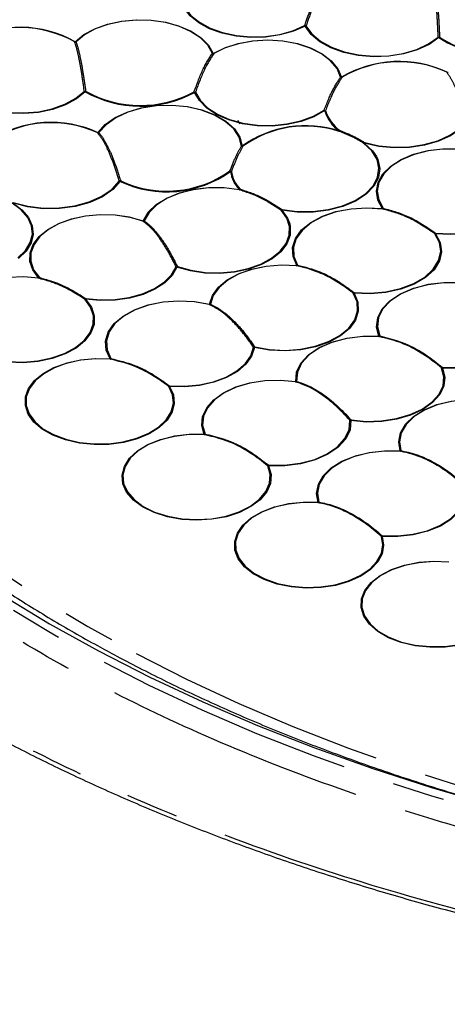
# Model space of a CAD drawing. Extents: x 5 to 415, y 5 to 292.
# Drawn here: x 158 to 168, y 81 to 105 of the extents above; entities that cross this region are included whole.
import ezdxf

# ---------------------------------------------------------------- set-up
doc = ezdxf.new("R2010")
doc.units = 0
doc.linetypes.add('PHANTOM', pattern=[12.7, 6.35, -1.27, 1.27, -1.27, 1.27, -1.27])
doc.layers.get('0').update_dxf_attribs({"linetype": 'CONTINUOUS'})

msp = doc.modelspace()

# ---------------------------------------------------------------- linework, layer by layer
at = {"color": 0, "linetype": 'PHANTOM'}
msp.add_line((163.104, 102.476), (163.144, 102.389), dxfattribs=at)
at = {"color": 0, "linetype": 'PHANTOM', "flags": 128}
for points in [[(160.635, 89.542), (161.858, 88.918), (163.127, 88.326), (164.439, 87.767), (165.792, 87.24), (167.183, 86.748), (168.609, 86.291), (170.069, 85.87), (171.558, 85.487), (173.075, 85.14), (174.617, 84.832), (176.18, 84.563), (177.763, 84.333), (179.36, 84.143), (180.971, 83.993), (182.591, 83.884), (184.218, 83.815), (185.849, 83.787), (187.48, 83.8), (189.109, 83.853), (190.732, 83.947), (192.347, 84.082), (193.95, 84.257), (195.538, 84.472), (197.109, 84.726), (198.659, 85.02), (200.186, 85.352), (201.686, 85.721), (203.157, 86.128), (204.597, 86.572), (206.001, 87.051), (207.369, 87.564), (208.696, 88.111), (209.982, 88.692), (211.222, 89.303), (212.416, 89.945), (213.56, 90.616), (214.653, 91.316), (215.692, 92.042), (216.676, 92.793), (217.602, 93.568), (218.47, 94.366), (219.276, 95.184), (220.021, 96.022), (220.702, 96.878), (221.318, 97.75), (221.869, 98.637), (222.352, 99.536), (222.767, 100.447), (223.113, 101.367), (223.39, 102.295), (223.598, 103.229), (223.734, 104.168), (223.801, 105.109), (223.796, 106.051), (223.721, 106.991), (223.576, 107.929), (223.36, 108.863), (223.074, 109.79), (222.719, 110.709), (222.296, 111.619), (221.804, 112.517), (221.246, 113.402), (220.622, 114.272), (219.933, 115.126), (219.18, 115.961), (218.366, 116.777), (217.491, 117.572), (216.558, 118.344), (215.567, 119.093), (214.521, 119.815), (213.422, 120.511), (212.271, 121.179), (211.072, 121.817), (209.826, 122.425), (208.535, 123.001), (207.203, 123.545), (205.83, 124.054), (204.421, 124.529), (202.978, 124.967), (201.503, 125.37), (199.999, 125.735), (198.469, 126.062), (196.917, 126.351), (195.344, 126.6), (193.753, 126.81), (192.149, 126.98), (190.533, 127.11), (188.909, 127.199), (187.279, 127.248), (185.648, 127.255), (184.018, 127.222), (182.391, 127.148), (180.772, 127.034), (179.163, 126.879), (177.567, 126.684), (175.987, 126.449), (174.426, 126.176), (172.887, 125.863), (171.373, 125.512), (169.887, 125.123), (168.432, 124.698), (167.009, 124.237), (165.623, 123.741), (164.275, 123.21), (162.968, 122.646), (161.705, 122.05), (160.488, 121.423), (159.319, 120.766), (158.2, 120.081), (157.134, 119.368), (156.122, 118.629), (155.167, 117.866), (154.269, 117.079), (153.432, 116.271), (152.656, 115.443), (151.943, 114.596), (151.294, 113.732), (150.711, 112.852), (150.194, 111.959), (149.745, 111.053), (149.364, 110.138), (149.052, 109.213), (148.81, 108.282), (148.638, 107.345), (148.536, 106.405), (148.505, 105.464), (148.545, 104.522), (148.655, 103.583), (148.836, 102.647), (149.087, 101.716), (149.407, 100.793), (149.797, 99.878), (150.254, 98.974), (150.779, 98.083), (151.371, 97.205), (152.028, 96.343), (152.748, 95.498), (153.532, 94.672), (154.377, 93.866), (155.281, 93.082), (156.244, 92.322), (157.262, 91.586), (158.335, 90.877), (159.46, 90.195), (160.635, 89.542)], [(214.841, 90.692), (213.693, 90.003), (212.495, 89.342), (211.25, 88.712), (209.959, 88.113), (208.626, 87.546), (207.252, 87.012), (205.84, 86.512), (204.392, 86.047), (202.912, 85.618), (201.402, 85.226), (199.864, 84.871), (198.301, 84.554), (196.716, 84.276), (195.113, 84.037), (193.493, 83.837), (191.86, 83.678), (190.217, 83.558), (188.566, 83.479), (186.912, 83.44), (185.255, 83.442), (183.601, 83.484), (181.951, 83.567), (180.308, 83.69), (178.676, 83.853), (177.058, 84.057), (175.456, 84.299), (173.873, 84.581), (172.313, 84.901), (170.777, 85.259), (169.269, 85.655), (167.791, 86.087), (166.347, 86.555), (164.938, 87.057), (163.568, 87.594), (162.238, 88.164), (160.951, 88.766), (159.71, 89.399), (158.517, 90.062), (157.373, 90.754), (156.281, 91.473), (155.243, 92.218), (154.26, 92.988), (153.336, 93.781), (152.47, 94.596), (151.665, 95.431), (150.922, 96.286), (150.243, 97.158), (149.628, 98.046), (149.079, 98.948), (148.597, 99.863), (148.183, 100.788), (147.837, 101.723), (147.56, 102.666), (147.353, 103.615), (147.215, 104.568), (147.194, 104.778)], [(166.173, 101.925), (166.373, 101.736), (166.468, 101.595)], [(164.171, 100.295), (164.308, 100.101), (164.361, 99.963)]]:
    msp.add_lwpolyline(points, dxfattribs=at)
at = {"color": 0, "linetype": 'CONTINUOUS', "flags": 128}
for points in [[(164.738, 104.76), (164.45, 104.636), (164.125, 104.547), (163.777, 104.497), (163.418, 104.488), (163.062, 104.52), (162.725, 104.592), (162.419, 104.7), (162.156, 104.842), (161.947, 105.01), (161.799, 105.2)], [(161.818, 105.208), (161.964, 105.021), (162.171, 104.854), (162.431, 104.714), (162.734, 104.606), (163.067, 104.535), (163.419, 104.504), (163.774, 104.513), (164.119, 104.562), (164.44, 104.65), (164.725, 104.773)], [(159.158, 104.383), (159.367, 104.555), (159.63, 104.699), (159.939, 104.81), (160.28, 104.883), (160.639, 104.915), (161.002, 104.906), (161.354, 104.854), (161.682, 104.763), (161.971, 104.636), (162.211, 104.479), (162.391, 104.297), (162.505, 104.097)], [(162.485, 104.099), (162.373, 104.296), (162.195, 104.476), (161.957, 104.632), (161.671, 104.758), (161.347, 104.848), (160.999, 104.899), (160.64, 104.908), (160.285, 104.876), (159.948, 104.804), (159.643, 104.694), (159.382, 104.552), (159.175, 104.382)], [(167.984, 104.485), (167.748, 104.319), (167.458, 104.184), (167.127, 104.086), (166.767, 104.029), (166.395, 104.016), (166.027, 104.047), (165.677, 104.121), (165.361, 104.235), (165.092, 104.384), (164.881, 104.562), (164.738, 104.76)], [(164.757, 104.768), (164.899, 104.571), (165.107, 104.396), (165.373, 104.249), (165.686, 104.136), (166.032, 104.063), (166.396, 104.032), (166.764, 104.045), (167.119, 104.101), (167.447, 104.198), (167.734, 104.331), (167.968, 104.496)], [(162.505, 104.097), (162.784, 104.237), (163.107, 104.341), (163.46, 104.404), (163.828, 104.426), (164.196, 104.403), (164.548, 104.338), (164.87, 104.233), (165.148, 104.093), (165.371, 103.922), (165.529, 103.729), (165.616, 103.522)], [(165.597, 103.525), (165.51, 103.73), (165.354, 103.921), (165.133, 104.089), (164.858, 104.228), (164.54, 104.332), (164.192, 104.396), (163.828, 104.418), (163.464, 104.398), (163.115, 104.334), (162.796, 104.232), (162.519, 104.094)], [(159.394, 103.17), (159.184, 102.998), (158.919, 102.853), (158.608, 102.742), (158.266, 102.67), (157.905, 102.638), (157.54, 102.649), (157.187, 102.702), (156.859, 102.794), (156.57, 102.923), (156.332, 103.083), (156.153, 103.267), (156.043, 103.467)], [(156.062, 103.474), (156.172, 103.276), (156.348, 103.094), (156.584, 102.936), (156.869, 102.808), (157.194, 102.717), (157.543, 102.664), (157.904, 102.654), (158.261, 102.685), (158.6, 102.757), (158.906, 102.867), (159.169, 103.01), (159.377, 103.18)], [(165.213, 102.711), (164.951, 102.563), (164.643, 102.449), (164.301, 102.372), (163.94, 102.337), (163.574, 102.345), (163.218, 102.395), (162.887, 102.485), (162.594, 102.612), (162.352, 102.771), (162.169, 102.954), (162.054, 103.155)], [(162.074, 103.162), (162.187, 102.963), (162.368, 102.782), (162.608, 102.625), (162.897, 102.499), (163.225, 102.41), (163.577, 102.361), (163.939, 102.353), (164.296, 102.388), (164.634, 102.463), (164.939, 102.576), (165.198, 102.722)], [(159.713, 102.177), (159.886, 102.371), (160.125, 102.541), (160.42, 102.678), (160.759, 102.777), (161.125, 102.833), (161.503, 102.844), (161.877, 102.809), (162.231, 102.729), (162.548, 102.61), (162.814, 102.454), (163.019, 102.27), (163.153, 102.066), (163.211, 101.849)], [(163.191, 101.853), (163.134, 102.067), (163.002, 102.269), (162.799, 102.451), (162.535, 102.605), (162.222, 102.724), (161.872, 102.802), (161.502, 102.837), (161.128, 102.826), (160.766, 102.771), (160.431, 102.673), (160.139, 102.537), (159.903, 102.369), (159.732, 102.177)], [(168.684, 102.458), (168.507, 102.267), (168.265, 102.101), (167.97, 101.967), (167.632, 101.872), (167.268, 101.818), (166.893, 101.809), (166.523, 101.845), (166.173, 101.925)], [(166.182, 101.939), (166.528, 101.861), (166.894, 101.825), (167.266, 101.834), (167.626, 101.887), (167.959, 101.981), (168.252, 102.114), (168.49, 102.278), (168.665, 102.467)], [(164.177, 100.31), (164.547, 100.264), (164.926, 100.264), (165.297, 100.31), (165.643, 100.4), (165.948, 100.53), (166.198, 100.694), (166.384, 100.885), (166.495, 101.094), (166.528, 101.312), (166.481, 101.529), (166.355, 101.735), (166.157, 101.922)], [(166.615, 100.332), (166.502, 100.539), (166.466, 100.755), (166.508, 100.97), (166.626, 101.176), (166.814, 101.363), (167.066, 101.524), (167.37, 101.652), (167.713, 101.74), (168.08, 101.786), (168.455, 101.787), (168.823, 101.744), (169.167, 101.657)], [(169.157, 101.652), (168.817, 101.737), (168.453, 101.78), (168.082, 101.779), (167.719, 101.734), (167.38, 101.646), (167.079, 101.52), (166.831, 101.361), (166.644, 101.176), (166.527, 100.972), (166.486, 100.759), (166.522, 100.546), (166.633, 100.341)], [(166.468, 101.595), (166.5, 101.527), (166.548, 101.308), (166.515, 101.087), (166.402, 100.876), (166.215, 100.683), (165.961, 100.517), (165.653, 100.385), (165.303, 100.294), (164.929, 100.248), (164.545, 100.248), (164.171, 100.295)], [(160.246, 100.996), (160.066, 100.795), (159.816, 100.621), (159.507, 100.482), (159.153, 100.385), (158.772, 100.334), (158.381, 100.332), (157.997, 100.378), (157.64, 100.471)], [(157.65, 100.485), (158.003, 100.393), (158.382, 100.348), (158.77, 100.35), (159.147, 100.4), (159.496, 100.496), (159.802, 100.634), (160.05, 100.805), (160.228, 101.004)], [(160.807, 100.038), (160.929, 100.244), (161.121, 100.43), (161.376, 100.589), (161.683, 100.715), (162.027, 100.801), (162.396, 100.845), (162.771, 100.843), (163.139, 100.797)], [(163.132, 100.79), (162.769, 100.836), (162.398, 100.837), (162.033, 100.795), (161.692, 100.709), (161.389, 100.585), (161.137, 100.427), (160.947, 100.243), (160.826, 100.04)], [(157.761, 99.137), (157.946, 99.314), (158.065, 99.509), (158.116, 99.713), (158.095, 99.919), (158.003, 100.119), (157.845, 100.304), (157.626, 100.467)], [(157.64, 100.471), (157.862, 100.306), (158.022, 100.119), (158.114, 99.917), (158.136, 99.708), (158.085, 99.502), (157.964, 99.305), (157.777, 99.126)], [(164.534, 98.954), (164.443, 99.17), (164.432, 99.392), (164.503, 99.61), (164.652, 99.815), (164.872, 99.997), (165.154, 100.148), (165.485, 100.261), (165.85, 100.331), (166.232, 100.355), (166.615, 100.332)], [(166.611, 100.325), (166.232, 100.348), (165.854, 100.324), (165.493, 100.255), (165.166, 100.143), (164.887, 99.994), (164.669, 99.814), (164.522, 99.611), (164.452, 99.395), (164.462, 99.176), (164.553, 98.963)], [(170.055, 100.549), (169.952, 100.351), (169.784, 100.167), (169.555, 100.007), (169.277, 99.876), (168.959, 99.779), (168.614, 99.72), (168.256, 99.702), (167.899, 99.725)], [(167.903, 99.74), (168.257, 99.718), (168.611, 99.736), (168.952, 99.794), (169.266, 99.89), (169.541, 100.019), (169.767, 100.178), (169.934, 100.359), (170.035, 100.556)], [(158.267, 98.651), (158.128, 98.845), (158.058, 99.051), (158.061, 99.261), (158.137, 99.466), (158.282, 99.658), (158.491, 99.83), (158.755, 99.975), (159.063, 100.085), (159.404, 100.159), (159.764, 100.191), (160.127, 100.181), (160.479, 100.129), (160.807, 100.038)], [(160.797, 100.033), (160.473, 100.123), (160.124, 100.174), (159.765, 100.184), (159.409, 100.152), (159.072, 100.079), (158.767, 99.97), (158.506, 99.827), (158.299, 99.657), (158.156, 99.467), (158.081, 99.264), (158.078, 99.056), (158.147, 98.852), (158.285, 98.661)], [(161.636, 98.927), (161.959, 98.837), (162.307, 98.786), (162.665, 98.776), (163.02, 98.808), (163.357, 98.879), (163.662, 98.988), (163.923, 99.13), (164.13, 99.299), (164.275, 99.489), (164.351, 99.691), (164.356, 99.898), (164.289, 100.102), (164.153, 100.294)], [(164.361, 99.963), (164.375, 99.895), (164.371, 99.686), (164.294, 99.481), (164.147, 99.289), (163.938, 99.118), (163.674, 98.975), (163.365, 98.865), (163.025, 98.792), (162.666, 98.76), (162.304, 98.77), (161.952, 98.822), (161.626, 98.913)], [(167.899, 99.725), (168.014, 99.51), (168.047, 99.286), (167.997, 99.064), (167.865, 98.852), (167.658, 98.662), (167.386, 98.502), (167.06, 98.379), (166.697, 98.299), (166.312, 98.266), (165.924, 98.28)], [(165.927, 98.296), (166.311, 98.281), (166.692, 98.314), (167.051, 98.394), (167.373, 98.515), (167.643, 98.674), (167.847, 98.862), (167.977, 99.071), (168.027, 99.291), (167.995, 99.512), (167.881, 99.725)], [(161.626, 98.913), (161.51, 98.715), (161.329, 98.535), (161.09, 98.379), (160.801, 98.254), (160.476, 98.164), (160.126, 98.113), (159.765, 98.103), (159.408, 98.135)], [(159.413, 98.15), (159.766, 98.119), (160.123, 98.129), (160.469, 98.179), (160.791, 98.268), (161.076, 98.392), (161.313, 98.546), (161.492, 98.725), (161.606, 98.92)], [(162.417, 98.012), (162.487, 98.224), (162.631, 98.424), (162.844, 98.603), (163.115, 98.752), (163.435, 98.866), (163.788, 98.94), (164.16, 98.969), (164.534, 98.954)], [(164.531, 98.947), (164.161, 98.962), (163.793, 98.933), (163.444, 98.86), (163.128, 98.748), (162.859, 98.6), (162.648, 98.423), (162.506, 98.225), (162.437, 98.015)], [(157.541, 98.672), (157.906, 98.683), (158.267, 98.651)], [(158.262, 98.644), (157.905, 98.676), (157.544, 98.665)], [(166.528, 97.238), (166.471, 97.461), (166.497, 97.686), (166.607, 97.902), (166.794, 98.1), (167.05, 98.269), (167.364, 98.404), (167.72, 98.496), (168.102, 98.542), (168.492, 98.54)], [(168.49, 98.533), (168.104, 98.535), (167.726, 98.489), (167.374, 98.398), (167.064, 98.265), (166.811, 98.097), (166.625, 97.902), (166.517, 97.688), (166.49, 97.466), (166.547, 97.245)], [(165.924, 98.28), (166.015, 98.066), (166.027, 97.846), (165.958, 97.629), (165.812, 97.425), (165.595, 97.244), (165.317, 97.093), (164.99, 96.978), (164.629, 96.906), (164.25, 96.88), (163.869, 96.899), (163.505, 96.965)], [(163.512, 96.98), (163.873, 96.915), (164.25, 96.895), (164.625, 96.922), (164.982, 96.993), (165.305, 97.106), (165.58, 97.256), (165.794, 97.435), (165.939, 97.637), (166.007, 97.851), (165.996, 98.069), (165.905, 98.281)], [(159.408, 98.135), (159.548, 97.94), (159.618, 97.733), (159.614, 97.522), (159.537, 97.316), (159.389, 97.123), (159.177, 96.951), (158.91, 96.807), (158.598, 96.696), (158.255, 96.625), (157.893, 96.594), (157.528, 96.607)], [(157.531, 96.622), (157.892, 96.61), (158.25, 96.64), (158.59, 96.711), (158.898, 96.82), (159.162, 96.962), (159.372, 97.133), (159.518, 97.324), (159.594, 97.528), (159.598, 97.736), (159.529, 97.941), (159.391, 98.134)], [(160.004, 96.685), (159.909, 96.9), (159.893, 97.121), (159.959, 97.339), (160.104, 97.545), (160.319, 97.728), (160.597, 97.881), (160.925, 97.996), (161.287, 98.069), (161.668, 98.097), (162.05, 98.077), (162.417, 98.012)], [(162.409, 98.005), (162.046, 98.07), (161.668, 98.09), (161.292, 98.062), (160.933, 97.99), (160.61, 97.876), (160.335, 97.725), (160.121, 97.544), (159.979, 97.341), (159.913, 97.125), (159.928, 96.906), (160.023, 96.694)], [(170.022, 97.787), (170.087, 97.563), (170.067, 97.335), (169.962, 97.116), (169.778, 96.915), (169.522, 96.742), (169.208, 96.604), (168.849, 96.51), (168.464, 96.462), (168.069, 96.464)], [(168.072, 96.48), (168.462, 96.478), (168.843, 96.525), (169.198, 96.619), (169.509, 96.754), (169.761, 96.926), (169.944, 97.125), (170.048, 97.341), (170.068, 97.566), (170.003, 97.788)], [(164.51, 96.138), (164.529, 96.365), (164.634, 96.585), (164.818, 96.786), (165.074, 96.96), (165.389, 97.097), (165.747, 97.192), (166.133, 97.24), (166.528, 97.238)], [(166.525, 97.231), (166.135, 97.233), (165.754, 97.186), (165.399, 97.092), (165.088, 96.956), (164.835, 96.784), (164.652, 96.585), (164.549, 96.368), (164.53, 96.143)], [(163.505, 96.965), (163.437, 96.756), (163.298, 96.559), (163.092, 96.383), (162.829, 96.234), (162.52, 96.119), (162.176, 96.043), (161.813, 96.008), (161.445, 96.017)], [(161.448, 96.032), (161.812, 96.024), (162.171, 96.058), (162.511, 96.134), (162.817, 96.248), (163.077, 96.395), (163.28, 96.569), (163.418, 96.764), (163.485, 96.97)], [(161.445, 96.017), (161.538, 95.814), (161.559, 95.606), (161.507, 95.399), (161.385, 95.202), (161.197, 95.023), (160.952, 94.869), (160.658, 94.746), (160.328, 94.66), (159.975, 94.613), (159.613, 94.608), (159.256, 94.645), (158.919, 94.721), (158.615, 94.835), (158.357, 94.982), (158.154, 95.156), (158.016, 95.349), (157.946, 95.554), (157.949, 95.763), (158.024, 95.968), (158.169, 96.16), (158.376, 96.331), (158.639, 96.476), (158.945, 96.587), (159.285, 96.661), (159.642, 96.694), (160.004, 96.685)], [(160.002, 96.678), (159.644, 96.687), (159.29, 96.654), (158.954, 96.581), (158.651, 96.471), (158.391, 96.328), (158.186, 96.159), (158.043, 95.969), (157.969, 95.766), (157.966, 95.56), (158.035, 95.357), (158.172, 95.165), (158.372, 94.994), (158.628, 94.849), (158.928, 94.736), (159.261, 94.66), (159.614, 94.624), (159.973, 94.629), (160.322, 94.675), (160.648, 94.76), (160.939, 94.882), (161.181, 95.034), (161.367, 95.211), (161.488, 95.406), (161.539, 95.61), (161.518, 95.817), (161.427, 96.017)], [(168.069, 96.464), (168.126, 96.248), (168.104, 96.03), (168.004, 95.82), (167.831, 95.626), (167.592, 95.458), (167.297, 95.321), (166.96, 95.223), (166.595, 95.167), (166.218, 95.156), (165.845, 95.191)], [(165.85, 95.206), (166.219, 95.172), (166.592, 95.183), (166.953, 95.238), (167.287, 95.335), (167.578, 95.47), (167.814, 95.637), (167.986, 95.829), (168.084, 96.037), (168.106, 96.252), (168.05, 96.465)], [(162.289, 94.857), (162.229, 95.073), (162.249, 95.292), (162.347, 95.503), (162.519, 95.698), (162.758, 95.868), (163.053, 96.006), (163.391, 96.105), (163.757, 96.161), (164.136, 96.172), (164.51, 96.138)], [(164.505, 96.131), (164.135, 96.165), (163.76, 96.154), (163.398, 96.099), (163.063, 96), (162.772, 95.864), (162.536, 95.696), (162.365, 95.503), (162.268, 95.294), (162.249, 95.078), (162.308, 94.864)], [(167.044, 94.455), (167.007, 94.673), (167.05, 94.892), (167.171, 95.1), (167.365, 95.289), (167.622, 95.45), (167.933, 95.577), (168.283, 95.664), (168.656, 95.706), (169.037, 95.703)], [(169.034, 95.695), (168.658, 95.699), (168.289, 95.657), (167.943, 95.571), (167.636, 95.446), (167.381, 95.286), (167.189, 95.099), (167.069, 94.893), (167.027, 94.678), (167.063, 94.461)], [(165.845, 95.191), (165.826, 94.965), (165.723, 94.747), (165.541, 94.546), (165.289, 94.373), (164.978, 94.236), (164.623, 94.14), (164.241, 94.09), (163.849, 94.089)], [(163.852, 94.105), (164.239, 94.106), (164.617, 94.155), (164.968, 94.25), (165.275, 94.386), (165.525, 94.557), (165.704, 94.755), (165.806, 94.971), (165.825, 95.195)], [(163.849, 94.089), (163.908, 93.88), (163.893, 93.668), (163.804, 93.462), (163.645, 93.271), (163.422, 93.103), (163.145, 92.963), (162.825, 92.859), (162.475, 92.795), (162.11, 92.772), (161.745, 92.793), (161.394, 92.855), (161.072, 92.957), (160.792, 93.095), (160.567, 93.262), (160.404, 93.452), (160.312, 93.657), (160.292, 93.869), (160.348, 94.079), (160.475, 94.278), (160.669, 94.457), (160.922, 94.611), (161.224, 94.732), (161.562, 94.815), (161.921, 94.858), (162.289, 94.857)], [(162.287, 94.85), (161.923, 94.851), (161.567, 94.809), (161.234, 94.726), (160.935, 94.607), (160.685, 94.455), (160.493, 94.277), (160.367, 94.08), (160.312, 93.873), (160.331, 93.663), (160.423, 93.461), (160.584, 93.273), (160.807, 93.107), (161.083, 92.971), (161.401, 92.87), (161.748, 92.808), (162.11, 92.788), (162.471, 92.81), (162.817, 92.874), (163.133, 92.977), (163.407, 93.115), (163.628, 93.281), (163.785, 93.47), (163.873, 93.674), (163.889, 93.883), (163.83, 94.09)], [(165.051, 93.207), (165.014, 93.425), (165.057, 93.644), (165.178, 93.852), (165.372, 94.041), (165.63, 94.202), (165.94, 94.329), (166.29, 94.416), (166.663, 94.458), (167.044, 94.455)], [(167.041, 94.448), (166.665, 94.451), (166.296, 94.409), (165.95, 94.324), (165.643, 94.198), (165.388, 94.038), (165.196, 93.851), (165.076, 93.646), (165.034, 93.43), (165.07, 93.214)], [(168.598, 93.627), (168.635, 93.409), (168.592, 93.19), (168.471, 92.982), (168.277, 92.793), (168.019, 92.632), (167.709, 92.505), (167.359, 92.418), (166.986, 92.376), (166.605, 92.379)], [(166.608, 92.395), (166.984, 92.392), (167.353, 92.434), (167.699, 92.519), (168.006, 92.645), (168.261, 92.804), (168.453, 92.991), (168.573, 93.197), (168.615, 93.413), (168.579, 93.629)], [(166.605, 92.379), (166.642, 92.17), (166.606, 91.961), (166.498, 91.76), (166.323, 91.576), (166.087, 91.416), (165.801, 91.286), (165.475, 91.192), (165.123, 91.138), (164.76, 91.125), (164.399, 91.154), (164.056, 91.225), (163.744, 91.333), (163.477, 91.476), (163.264, 91.646), (163.114, 91.838), (163.034, 92.043), (163.027, 92.253), (163.093, 92.46), (163.228, 92.655), (163.429, 92.831), (163.687, 92.979), (163.991, 93.095), (164.329, 93.173), (164.687, 93.211), (165.051, 93.207)], [(165.048, 93.2), (164.688, 93.204), (164.334, 93.167), (164, 93.089), (163.699, 92.975), (163.445, 92.828), (163.246, 92.654), (163.112, 92.461), (163.047, 92.257), (163.054, 92.049), (163.133, 91.846), (163.281, 91.657), (163.492, 91.488), (163.756, 91.347), (164.065, 91.239), (164.404, 91.17), (164.761, 91.141), (165.12, 91.153), (165.468, 91.207), (165.79, 91.3), (166.073, 91.429), (166.306, 91.587), (166.48, 91.769), (166.587, 91.968), (166.622, 92.175), (166.586, 92.382)], [(168.492, 89.744), (168.135, 89.695), (167.767, 89.689), (167.406, 89.726), (167.064, 89.804), (166.757, 89.92), (166.497, 90.07), (166.295, 90.247), (166.158, 90.444), (166.093, 90.652), (166.103, 90.864), (166.186, 91.071), (166.34, 91.263), (166.557, 91.434), (166.83, 91.576), (167.147, 91.683), (167.495, 91.751), (167.86, 91.777), (168.226, 91.76)], [(168.222, 91.753), (167.86, 91.77), (167.5, 91.744), (167.156, 91.677), (166.842, 91.571), (166.572, 91.43), (166.357, 91.262), (166.205, 91.071), (166.122, 90.867), (166.113, 90.657), (166.177, 90.451), (166.312, 90.256), (166.513, 90.081), (166.77, 89.933), (167.074, 89.818), (167.411, 89.741), (167.769, 89.705), (168.132, 89.711), (168.485, 89.759)], [(157.388, 90.954), (158.531, 90.262), (159.724, 89.6), (160.965, 88.967), (162.251, 88.365), (163.58, 87.796), (164.95, 87.259), (166.358, 86.757), (167.801, 86.289), (169.278, 85.857), (169.661, 85.752)]]:
    msp.add_lwpolyline(points, dxfattribs=at)
at = {"color": 0, "linetype": 'CONTINUOUS'}
for centre, radius, start, end in [((157.81, 101.969), 2.764, 60.8304, 117.123), ((157.81, 101.993), 2.734, 60.8304, 117.123), ((169.207, 106.26), 2.155, 235.4457, 261.3663), ((169.209, 106.252), 2.132, 235.4455, 261.3664), ((159.145, 104.406), 0.0263, 266.164, 299.6333), ((167.018, 101.146), 2.758, 64.9226, 120.5489), ((167.018, 101.17), 2.728, 64.9226, 120.549), ((160.738, 105.568), 2.749, 240.721, 298.6082), ((160.738, 105.554), 2.718, 240.721, 298.6082), ((166.079, 102.96), 0.902, 196.0678, 235.7204), ((166.089, 102.963), 0.892, 196.068, 235.7204), ((158.573, 99.694), 2.732, 65.3254, 122.1892), ((158.573, 99.717), 2.702, 65.3253, 122.1893), ((164.751, 99.708), 2.638, 71.892, 125.7285), ((164.751, 99.729), 2.609, 71.892, 125.7285), ((161.38, 103.409), 2.667, 244.8291, 305.5008), ((161.381, 103.396), 2.637, 244.8291, 305.5008), ((163.671, 101.32), 0.747, 186.3336, 224.5157), ((163.683, 101.324), 0.738, 186.3331, 224.5162)]:
    msp.add_arc(centre, radius, start, end, dxfattribs=at)
at = {"color": 0, "linetype": 'PHANTOM'}
for centre, radius, start, end in [((164.75, 104.829), 0.0614, 245.4082, 276.4758), ((164.767, 104.804), 0.0524, 216.1575, 236.5542), ((164.729, 104.81), 0.0503, 280.0307, 303.5831), ((167.982, 104.559), 0.0655, 257.0649, 285.6207), ((168.003, 104.533), 0.0512, 226.2145, 248.4505), ((167.962, 104.532), 0.0514, 295.1786, 316.9314), ((159.157, 104.419), 0.0413, 250.7904, 296.6394), ((159.169, 104.415), 0.0338, 250.8347, 280.634), ((162.499, 104.139), 0.0425, 251.2984, 277.8335), ((162.508, 104.133), 0.0407, 235.9854, 285.9223), ((162.518, 104.119), 0.0256, 239.2906, 273.1569), ((165.613, 103.566), 0.0444, 249.0564, 274.9452), ((165.62, 103.558), 0.041, 234.9793, 286.1947), ((165.629, 103.547), 0.0276, 242.4104, 275.1494), ((168.174, 103.663), 0.0222, 270.6572, 306.6526), ((168.185, 103.679), 0.0403, 254.761, 301.1097), ((159.389, 103.244), 0.0652, 259.4338, 287.9937), ((159.41, 103.219), 0.051, 228.8659, 251.4723), ((159.369, 103.216), 0.0517, 298.5871, 319.8184), ((162.066, 103.22), 0.0587, 243.954, 277.9538), ((162.08, 103.2), 0.0518, 219.3358, 240.4089), ((162.048, 103.204), 0.0498, 277.377, 301.2368), ((165.236, 102.757), 0.0515, 221.8196, 243.3647), ((165.224, 102.772), 0.0562, 242.1845, 278.9901), ((165.209, 102.76), 0.049, 274.4978, 298.7447), ((159.7, 102.194), 0.0216, 271.3702, 307.7427), ((159.711, 102.211), 0.0401, 255.3278, 301.7733), ((159.722, 102.214), 0.0384, 256.5773, 284.5828), ((165.559, 102.241), 0.0315, 275.896, 333.2913), ((165.559, 102.225), 0.0157, 282.3415, 322.9347), ((165.55, 102.262), 0.0513, 294.783, 316.5954), ((163.209, 101.896), 0.0463, 246.5857, 271.8496), ((163.215, 101.888), 0.0422, 235.1866, 287.3376), ((163.223, 101.879), 0.032, 248.4064, 279.0199), ((166.149, 101.961), 0.04, 282.316, 326.8715), ((166.16, 101.951), 0.029, 263.6032, 295.6404), ((166.127, 101.964), 0.0606, 319.6, 335.9046), ((162.947, 101.286), 0.0511, 226.794, 249.1113), ((162.938, 101.295), 0.0531, 240.835, 281.691), ((162.928, 101.286), 0.0478, 271.4176, 296.1194), ((160.234, 101.068), 0.064, 264.2514, 292.848), ((160.257, 101.045), 0.0507, 233.8577, 257.0916), ((160.215, 101.038), 0.0531, 306.1046, 325.9506), ((163.129, 100.82), 0.0299, 275.5711, 333.2358), ((163.127, 100.802), 0.013, 296.2482, 336.896), ((163.123, 100.846), 0.051, 287.589, 310.2997), ((166.607, 100.354), 0.0289, 276.7941, 333.5358), ((166.602, 100.381), 0.0508, 284.413, 307.476), ((164.141, 100.337), 0.0455, 285.9282, 322.8767), ((164.16, 100.328), 0.0346, 258.719, 288.2006), ((164.102, 100.332), 0.0781, 331.7106, 343.8133), ((166.602, 100.335), 0.0133, 311.3376, 346.6343), ((160.803, 100.07), 0.038, 259.8723, 307.3829), ((160.794, 100.05), 0.0174, 278.0576, 317.4225), ((160.813, 100.08), 0.0423, 261.8659, 288.4741), ((167.865, 99.771), 0.0495, 289.0799, 321.2503), ((167.889, 99.761), 0.0371, 256.4833, 284.9633), ((167.796, 99.761), 0.109, 340.8319, 349.2961), ((161.607, 98.982), 0.0621, 269.341, 297.9142), ((161.632, 98.962), 0.0498, 238.4917, 262.3308), ((161.586, 98.953), 0.0569, 314.7851, 332.5025), ((164.528, 98.976), 0.0287, 276.6263, 332.3672), ((164.52, 98.957), 0.0143, 317.9197, 349.6296), ((164.524, 99.004), 0.0506, 282.0999, 305.4189), ((158.259, 98.673), 0.0289, 277.5232, 335.2611), ((158.255, 98.655), 0.0129, 304.6766, 342.8897), ((158.252, 98.699), 0.051, 287.8416, 310.5263), ((165.888, 98.33), 0.0518, 289.4692, 319.5243), ((165.915, 98.318), 0.039, 254.8231, 282.612), ((165.799, 98.316), 0.13, 344.0531, 351.1364), ((159.376, 98.178), 0.0466, 288.9338, 323.8498), ((159.397, 98.168), 0.0344, 258.896, 288.4602), ((159.322, 98.171), 0.0937, 337.1819, 347.1219), ((162.412, 98.04), 0.0354, 264.605, 313.5995), ((162.405, 98.019), 0.0142, 287.6581, 328.9547), ((162.419, 98.057), 0.0456, 266.9043, 292.4069), ((166.522, 97.26), 0.0286, 276.6903, 330.4365), ((166.51, 97.24), 0.0181, 330.0571, 353.7916), ((166.52, 97.288), 0.0501, 278.7229, 302.424), ((163.48, 97.03), 0.0598, 274.9204, 303.286), ((163.507, 97.013), 0.0483, 242.8308, 267.3367), ((163.451, 97.003), 0.0661, 324.7864, 339.4222), ((159.998, 96.706), 0.0282, 277.8218, 333.5646), ((159.989, 96.687), 0.0159, 324.5238, 352.1143), ((159.993, 96.735), 0.0506, 282.5087, 305.7859), ((168.031, 96.517), 0.0556, 290.117, 317.0096), ((168.063, 96.505), 0.0416, 252.326, 279.1866), ((167.884, 96.499), 0.189, 349.227, 354.0558), ((164.505, 96.163), 0.0323, 269.7694, 320.567), ((164.498, 96.142), 0.0128, 303.0489, 341.8738), ((164.508, 96.186), 0.048, 271.8464, 296.4869), ((161.408, 96.066), 0.0525, 291.1218, 320.2646), ((161.437, 96.054), 0.0387, 255.1235, 283.0237), ((161.292, 96.052), 0.158, 346.9865, 352.7843), ((165.813, 95.251), 0.0577, 281.2959, 309.04), ((165.843, 95.237), 0.0461, 246.9449, 272.2767), ((165.762, 95.227), 0.0902, 336.2033, 346.5528), ((162.283, 94.878), 0.0284, 277.2054, 330.9984), ((162.269, 94.859), 0.0197, 332.9709, 354.6021), ((162.281, 94.907), 0.0501, 278.9924, 302.6656), ((167.038, 94.477), 0.0291, 275.6958, 328.41), ((167.026, 94.457), 0.0176, 328.9175, 353.4925), ((167.038, 94.504), 0.0496, 276.8387, 300.7736), ((163.81, 94.142), 0.0558, 290.7985, 317.4057), ((163.843, 94.13), 0.0413, 252.5208, 279.4707), ((163.642, 94.124), 0.21, 350.3768, 354.7072), ((165.046, 93.229), 0.0291, 275.6958, 328.41), ((165.033, 93.209), 0.0176, 328.9276, 353.4824), ((165.045, 93.256), 0.0496, 276.8372, 300.7751), ((166.567, 92.435), 0.0568, 288.9108, 315.1949), ((166.6, 92.422), 0.0429, 250.8767, 277.3004), ((166.427, 92.415), 0.182, 348.7884, 353.8077)]:
    msp.add_arc(centre, radius, start, end, dxfattribs=at)
for points, knots in [([(217.435, 89.013), (217.502, 89.055), (217.634, 89.138), (217.832, 89.264), (218.028, 89.391), (218.222, 89.519), (218.415, 89.648), (218.606, 89.777), (218.795, 89.907), (218.983, 90.038), (219.17, 90.169), (219.355, 90.301), (219.538, 90.434), (219.72, 90.568), (220.243, 90.959), (221.081, 91.619), (222.184, 92.581), (223.218, 93.582), (224.185, 94.629), (225.071, 95.71), (225.876, 96.833), (226.588, 97.984), (227.415, 99.568), (228.193, 101.609), (228.692, 104.119), (228.741, 106.659), (228.336, 109.188), (227.485, 111.666), (226.215, 114.056), (224.558, 116.324), (222.563, 118.443), (220.278, 120.391), (217.761, 122.153), (215.033, 123.742), (212.069, 125.183), (208.822, 126.488), (205.274, 127.645), (201.454, 128.621), (197.404, 129.39), (193.175, 129.928), (188.827, 130.216), (184.427, 130.244), (180.046, 130.01), (175.753, 129.519), (172.293, 128.906), (169.625, 128.302), (167.694, 127.799), (165.822, 127.245), (164.026, 126.648), (162.297, 126.006), (160.653, 125.33), (159.082, 124.617), (157.946, 124.05), (157.192, 123.651), (156.793, 123.434), (156.4, 123.215), (156.012, 122.993), (155.629, 122.768), (155.25, 122.54), (155.002, 122.385), (154.878, 122.308)], [0, 0, 0, 0, 0.002205, 0.004409, 0.006613, 0.008817, 0.01102, 0.013223, 0.015426, 0.017629, 0.019833, 0.022036, 0.02424, 0.026444, 0.028649, 0.043454, 0.058261, 0.073506, 0.088752, 0.104385, 0.120019, 0.135975, 0.151933, 0.184342, 0.217095, 0.250023, 0.282951, 0.315704, 0.348113, 0.380017, 0.411274, 0.441757, 0.471361, 0.5, 0.52864, 0.558243, 0.588726, 0.619983, 0.651887, 0.684296, 0.717049, 0.749977, 0.782905, 0.815659, 0.848067, 0.864024, 0.879982, 0.895614, 0.911248, 0.926493, 0.94174, 0.956545, 0.971351, 0.975445, 0.979538, 0.983629, 0.987721, 0.991812, 0.995905, 1, 1, 1, 1]), ([(157.179, 121.084), (157.24, 121.122), (157.364, 121.199), (157.551, 121.314), (157.74, 121.428), (157.929, 121.541), (158.12, 121.653), (158.313, 121.765), (158.506, 121.876), (158.701, 121.986), (158.898, 122.095), (159.095, 122.204), (159.294, 122.311), (159.495, 122.418), (160.08, 122.727), (161.074, 123.223), (162.53, 123.883), (164.052, 124.51), (165.654, 125.104), (167.318, 125.657), (169.052, 126.17), (170.841, 126.636), (173.313, 127.196), (176.519, 127.764), (180.496, 128.219), (184.555, 128.436), (188.63, 128.41), (192.658, 128.143), (196.576, 127.645), (200.329, 126.932), (203.867, 126.027), (207.154, 124.956), (210.163, 123.746), (212.909, 122.412), (215.436, 120.94), (217.768, 119.307), (219.884, 117.502), (221.733, 115.54), (223.268, 113.439), (224.445, 111.224), (225.233, 108.928), (225.608, 106.585), (225.563, 104.232), (225.1, 101.907), (224.379, 100.017), (223.613, 98.549), (222.954, 97.482), (222.208, 96.442), (221.388, 95.44), (220.492, 94.47), (219.534, 93.543), (218.511, 92.652), (217.69, 92.004), (217.107, 91.572), (216.791, 91.343), (216.47, 91.117), (216.144, 90.894), (215.812, 90.672), (215.476, 90.453), (215.248, 90.31), (215.134, 90.238)], [0, 0, 0, 0, 0.002205, 0.004409, 0.006613, 0.008817, 0.01102, 0.013223, 0.015426, 0.017629, 0.019833, 0.022036, 0.02424, 0.026444, 0.028649, 0.043454, 0.058261, 0.073506, 0.088752, 0.104385, 0.120019, 0.135975, 0.151933, 0.184342, 0.217095, 0.250023, 0.282951, 0.315704, 0.348113, 0.380017, 0.411274, 0.441757, 0.471361, 0.5, 0.52864, 0.558243, 0.588726, 0.619983, 0.651887, 0.684296, 0.717049, 0.749977, 0.782905, 0.815659, 0.848067, 0.864024, 0.879982, 0.895614, 0.911248, 0.926493, 0.94174, 0.956545, 0.971351, 0.975445, 0.979538, 0.983629, 0.987721, 0.991812, 0.995905, 1, 1, 1, 1]), ([(154.878, 122.308), (154.811, 122.267), (154.678, 122.183), (154.481, 122.057), (154.285, 121.93), (154.091, 121.802), (153.898, 121.674), (153.707, 121.544), (153.517, 121.414), (153.329, 121.284), (153.143, 121.152), (152.958, 121.02), (152.775, 120.887), (152.593, 120.753), (152.069, 120.362), (151.232, 119.702), (150.129, 118.74), (149.095, 117.739), (148.127, 116.693), (147.242, 115.611), (146.437, 114.489), (145.725, 113.337), (144.898, 111.753), (144.12, 109.712), (143.621, 107.202), (143.572, 104.662), (143.977, 102.133), (144.827, 99.655), (146.098, 97.265), (147.754, 94.997), (149.75, 92.878), (152.034, 90.931), (154.552, 89.168), (157.28, 87.579), (160.244, 86.139), (163.491, 84.833), (167.039, 83.677), (170.859, 82.7), (174.909, 81.931), (179.138, 81.394), (183.486, 81.105), (187.886, 81.077), (192.267, 81.311), (196.559, 81.802), (200.02, 82.415), (202.688, 83.019), (204.619, 83.522), (206.491, 84.076), (208.287, 84.674), (210.016, 85.315), (211.659, 85.991), (213.231, 86.704), (214.367, 87.271), (215.121, 87.671), (215.519, 87.887), (215.913, 88.106), (216.301, 88.329), (216.684, 88.554), (217.063, 88.782), (217.311, 88.936), (217.435, 89.013)], [0, 0, 0, 0, 0.002205, 0.004409, 0.006613, 0.008817, 0.01102, 0.013223, 0.015426, 0.017629, 0.019833, 0.022036, 0.02424, 0.026444, 0.028649, 0.043454, 0.058261, 0.073506, 0.088752, 0.104385, 0.120019, 0.135975, 0.151933, 0.184342, 0.217095, 0.250023, 0.282951, 0.315704, 0.348113, 0.380017, 0.411274, 0.441757, 0.471361, 0.5, 0.52864, 0.558243, 0.588726, 0.619983, 0.651887, 0.684296, 0.717049, 0.749977, 0.782905, 0.815659, 0.848067, 0.864024, 0.879982, 0.895614, 0.911248, 0.926493, 0.94174, 0.956545, 0.971351, 0.975445, 0.979538, 0.983629, 0.987721, 0.991812, 0.995905, 1, 1, 1, 1]), ([(215.134, 90.238), (215.072, 90.199), (214.949, 90.122), (214.762, 90.007), (214.573, 89.893), (214.384, 89.78), (214.193, 89.668), (214, 89.556), (213.807, 89.445), (213.612, 89.335), (213.415, 89.226), (213.218, 89.118), (213.019, 89.01), (212.818, 88.903), (212.232, 88.594), (211.239, 88.099), (209.783, 87.438), (208.261, 86.812), (206.659, 86.218), (204.995, 85.664), (203.26, 85.151), (201.471, 84.685), (199, 84.125), (195.794, 83.557), (191.817, 83.102), (187.758, 82.885), (183.683, 82.912), (179.655, 83.179), (175.736, 83.677), (171.984, 84.389), (168.446, 85.294), (165.159, 86.365), (162.15, 87.575), (159.404, 88.91), (156.877, 90.381), (154.545, 92.014), (152.428, 93.819), (150.579, 95.781), (149.045, 97.883), (147.868, 100.097), (147.08, 102.393), (146.704, 104.736), (146.75, 107.089), (147.212, 109.414), (147.933, 111.305), (148.699, 112.772), (149.359, 113.839), (150.105, 114.879), (150.925, 115.881), (151.821, 116.851), (152.779, 117.778), (153.801, 118.669), (154.623, 119.317), (155.206, 119.749), (155.522, 119.978), (155.843, 120.204), (156.169, 120.428), (156.501, 120.649), (156.837, 120.868), (157.065, 121.012), (157.179, 121.084)], [0, 0, 0, 0, 0.002205, 0.004409, 0.006613, 0.008817, 0.01102, 0.013223, 0.015426, 0.017629, 0.019833, 0.022036, 0.02424, 0.026444, 0.028649, 0.043454, 0.058261, 0.073506, 0.088752, 0.104385, 0.120019, 0.135975, 0.151933, 0.184342, 0.217095, 0.250023, 0.282951, 0.315704, 0.348113, 0.380017, 0.411274, 0.441757, 0.471361, 0.5, 0.52864, 0.558243, 0.588726, 0.619983, 0.651887, 0.684296, 0.717049, 0.749977, 0.782905, 0.815659, 0.848067, 0.864024, 0.879982, 0.895614, 0.911248, 0.926493, 0.94174, 0.956545, 0.971351, 0.975445, 0.979538, 0.983629, 0.987721, 0.991812, 0.995905, 1, 1, 1, 1]), ([(164.725, 104.773), (164.725, 104.775), (164.772, 104.916), (164.869, 105.18), (165.04, 105.567), (165.16, 105.734), (165.232, 105.833)], [0, 0, 0, 0, 0.0040012, 0.2850598, 0.5742687, 1, 1, 1, 1]), ([(165.264, 105.828), (165.193, 105.728), (165.074, 105.562), (164.901, 105.179), (164.806, 104.906), (164.757, 104.768)], [0, 0, 0, 0, 0.425737, 0.708707, 1, 1, 1, 1]), ([(167.968, 104.496), (167.968, 104.497), (167.961, 104.645), (167.946, 104.927), (167.924, 105.266), (167.903, 105.534), (167.89, 105.645), (167.883, 105.702)], [0, 0, 0, 0, 0.002243, 0.2595482, 0.524316, 0.7593391, 1, 1, 1, 1]), ([(167.915, 105.703), (167.922, 105.648), (167.935, 105.537), (167.956, 105.271), (167.978, 104.932), (167.993, 104.643), (168, 104.496)], [0, 0, 0, 0, 0.235025, 0.475687, 0.734065, 1, 1, 1, 1]), ([(159.377, 103.18), (159.376, 103.182), (159.357, 103.329), (159.316, 103.61), (159.256, 103.948), (159.198, 104.213), (159.161, 104.324), (159.143, 104.38)], [0, 0, 0, 0, 0.002243, 0.259549, 0.524316, 0.759339, 1, 1, 1, 1]), ([(159.175, 104.382), (159.193, 104.328), (159.229, 104.217), (159.287, 103.954), (159.348, 103.616), (159.388, 103.328), (159.409, 103.182)], [0, 0, 0, 0, 0.2350251, 0.4756877, 0.7340644, 1, 1, 1, 1]), ([(162.04, 103.167), (162.114, 103.367), (162.262, 103.768), (162.411, 103.988), (162.485, 104.099)], [0, 0, 0, 0, 0.4982574, 1, 1, 1, 1]), ([(162.519, 104.094), (162.445, 103.983), (162.296, 103.762), (162.148, 103.361), (162.074, 103.162)], [0, 0, 0, 0, 0.5017426, 1, 1, 1, 1]), ([(165.198, 102.722), (165.264, 102.889), (165.397, 103.224), (165.53, 103.424), (165.597, 103.525)], [0, 0, 0, 0, 0.498503, 1, 1, 1, 1]), ([(165.632, 103.519), (165.565, 103.419), (165.432, 103.219), (165.299, 102.884), (165.233, 102.717)], [0, 0, 0, 0, 0.501497, 1, 1, 1, 1]), ([(168.665, 102.467), (168.665, 102.468), (168.624, 102.614), (168.539, 102.89), (168.413, 103.221), (168.289, 103.48), (168.213, 103.587), (168.175, 103.641)], [0, 0, 0, 0, 0.002243, 0.259549, 0.524316, 0.75934, 1, 1, 1, 1]), ([(160.228, 101.004), (160.227, 101.005), (160.183, 101.15), (160.092, 101.425), (159.956, 101.755), (159.824, 102.013), (159.742, 102.119), (159.7, 102.172)], [0, 0, 0, 0, 0.002242, 0.259548, 0.524316, 0.759339, 1, 1, 1, 1]), ([(159.732, 102.177), (159.772, 102.125), (159.854, 102.02), (159.985, 101.764), (160.123, 101.435), (160.213, 101.152), (160.259, 101.009)], [0, 0, 0, 0, 0.235025, 0.475688, 0.734065, 1, 1, 1, 1]), ([(166.157, 101.922), (166.058, 101.98), (165.86, 102.095), (165.661, 102.171), (165.562, 102.209)], [0, 0, 0, 0, 0.5, 1, 1, 1, 1]), ([(162.912, 101.249), (162.959, 101.368), (163.052, 101.608), (163.145, 101.771), (163.191, 101.853)], [0, 0, 0, 0, 0.5000006, 1, 1, 1, 1]), ([(163.228, 101.848), (163.181, 101.766), (163.088, 101.602), (162.995, 101.363), (162.949, 101.243)], [0, 0, 0, 0, 0.5, 1, 1, 1, 1]), ([(164.153, 100.294), (163.983, 100.405), (163.643, 100.628), (163.303, 100.736), (163.132, 100.79)], [0, 0, 0, 0, 0.498859, 1, 1, 1, 1]), ([(163.156, 100.807), (163.327, 100.752), (163.667, 100.644), (164.007, 100.421), (164.177, 100.31)], [0, 0, 0, 0, 0.5011409, 1, 1, 1, 1]), ([(166.633, 100.341), (166.846, 100.284), (167.269, 100.17), (167.692, 99.883), (167.903, 99.74)], [0, 0, 0, 0, 0.501747, 1, 1, 1, 1]), ([(167.881, 99.725), (167.67, 99.868), (167.247, 100.155), (166.823, 100.268), (166.611, 100.325)], [0, 0, 0, 0, 0.498253, 1, 1, 1, 1]), ([(161.606, 98.92), (161.606, 98.921), (161.538, 99.061), (161.398, 99.327), (161.19, 99.643), (160.986, 99.887), (160.86, 99.984), (160.797, 100.033)], [0, 0, 0, 0, 0.002243, 0.259549, 0.524316, 0.759339, 1, 1, 1, 1]), ([(160.826, 100.04), (160.888, 99.992), (161.014, 99.896), (161.216, 99.654), (161.427, 99.339), (161.566, 99.066), (161.636, 98.927)], [0, 0, 0, 0, 0.235025, 0.475688, 0.734065, 1, 1, 1, 1]), ([(159.391, 98.134), (159.203, 98.252), (158.827, 98.488), (158.451, 98.592), (158.262, 98.644)], [0, 0, 0, 0, 0.498536, 1, 1, 1, 1]), ([(158.285, 98.661), (158.473, 98.609), (158.85, 98.505), (159.226, 98.268), (159.413, 98.15)], [0, 0, 0, 0, 0.501464, 1, 1, 1, 1]), ([(163.485, 96.97), (163.484, 96.971), (163.394, 97.105), (163.208, 97.357), (162.931, 97.653), (162.661, 97.877), (162.493, 97.962), (162.409, 98.005)], [0, 0, 0, 0, 0.002242, 0.259548, 0.524316, 0.759339, 1, 1, 1, 1]), ([(162.437, 98.015), (162.519, 97.973), (162.686, 97.888), (162.954, 97.666), (163.234, 97.371), (163.419, 97.111), (163.512, 96.98)], [0, 0, 0, 0, 0.235025, 0.475688, 0.734065, 1, 1, 1, 1])]:
    msp.add_open_spline(points, degree=3, knots=knots, dxfattribs=at)
at = {"color": 0, "linetype": 'CONTINUOUS'}
for points, knots in [([(143.711, 102.211), (143.776, 101.968), (143.928, 101.398), (144.245, 100.508), (144.652, 99.539), (145.13, 98.574), (145.658, 97.65), (146.227, 96.768), (146.828, 95.931), (147.481, 95.107), (148.185, 94.298), (148.938, 93.505), (149.741, 92.728), (150.591, 91.97), (151.488, 91.23), (152.43, 90.509), (153.416, 89.81), (154.444, 89.132), (155.514, 88.476), (156.624, 87.844), (157.772, 87.236), (158.956, 86.652), (160.176, 86.094), (161.429, 85.562), (162.714, 85.058), (164.029, 84.58), (165.372, 84.131), (166.741, 83.711), (168.134, 83.319), (169.55, 82.958), (170.984, 82.627), (172.436, 82.326), (173.902, 82.057), (175.378, 81.818), (176.86, 81.612), (178.341, 81.438), (179.805, 81.296), (181.217, 81.188), (182.486, 81.115), (183.597, 81.069), (184.789, 81.035), (185.633, 81.03), (186.156, 81.027)], [0, 0, 0, 0, 0.020631, 0.048406, 0.076385, 0.104559, 0.132915, 0.158427, 0.183952, 0.209487, 0.23503, 0.260578, 0.28613, 0.311684, 0.337238, 0.362792, 0.388344, 0.413893, 0.439437, 0.464977, 0.490511, 0.516037, 0.541557, 0.567067, 0.592567, 0.618055, 0.643529, 0.668986, 0.694423, 0.719835, 0.745214, 0.770551, 0.79583, 0.821026, 0.8461, 0.870975, 0.895498, 0.919295, 0.941167, 0.958381, 0.974209, 1, 1, 1, 1]), ([(148.151, 102.197), (148.211, 102.006), (148.363, 101.511), (148.68, 100.722), (149.093, 99.83), (149.57, 98.949), (150.106, 98.079), (150.703, 97.224), (151.358, 96.383), (152.072, 95.559), (152.841, 94.752), (153.666, 93.966), (154.545, 93.2), (155.476, 92.456), (156.457, 91.735), (157.487, 91.04), (158.564, 90.37), (159.464, 89.852), (160.007, 89.56), (160.165, 89.475)], [0, 0, 0, 0, 0.038733, 0.100225, 0.161876, 0.223696, 0.285683, 0.347828, 0.410119, 0.472538, 0.535064, 0.597677, 0.66036, 0.723094, 0.785863, 0.848656, 0.911462, 0.97427, 1, 1, 1, 1]), ([(160.165, 89.475), (160.371, 89.368), (160.965, 89.055), (161.981, 88.56), (163.223, 88.001), (164.503, 87.472), (165.819, 86.974), (167.167, 86.509), (168.545, 86.076), (169.952, 85.676), (171.386, 85.309), (172.843, 84.977), (174.321, 84.68), (175.819, 84.419), (177.333, 84.192), (178.862, 84.002), (180.402, 83.848), (181.952, 83.731), (183.508, 83.65), (185.068, 83.606), (186.631, 83.598), (188.192, 83.628), (189.751, 83.694), (191.303, 83.798), (192.847, 83.937), (194.38, 84.113), (195.9, 84.325), (197.405, 84.573), (198.891, 84.856), (200.357, 85.175), (201.799, 85.527), (203.217, 85.914), (204.607, 86.334), (205.967, 86.787), (207.296, 87.272), (208.59, 87.789), (209.848, 88.336), (211.067, 88.914), (212.247, 89.52), (213.384, 90.154), (214.476, 90.816), (215.523, 91.504), (216.522, 92.218), (217.471, 92.955), (218.369, 93.716), (219.213, 94.498), (220.004, 95.301), (220.738, 96.123), (221.414, 96.963), (222.032, 97.819), (222.59, 98.689), (223.088, 99.572), (223.522, 100.467), (223.885, 101.336), (224.072, 101.911), (224.16, 102.18)], [0, 0, 0, 0, 0.010089, 0.029212, 0.048332, 0.067447, 0.086558, 0.105663, 0.124764, 0.14386, 0.162951, 0.182038, 0.201122, 0.220201, 0.239278, 0.258351, 0.277423, 0.296492, 0.31556, 0.334628, 0.353695, 0.372762, 0.391829, 0.410897, 0.429967, 0.449039, 0.468112, 0.487189, 0.506269, 0.525352, 0.54444, 0.563532, 0.582629, 0.601732, 0.62084, 0.639954, 0.659073, 0.678198, 0.697329, 0.716465, 0.735604, 0.754747, 0.77389, 0.793031, 0.812168, 0.831295, 0.850409, 0.869505, 0.888576, 0.907616, 0.926618, 0.945578, 0.964489, 0.983348, 1, 1, 1, 1]), ([(165.905, 98.281), (165.903, 98.283), (165.768, 98.389), (165.49, 98.581), (165.026, 98.824), (164.709, 98.903), (164.531, 98.947)], [0, 0, 0, 0, 0.005319, 0.302528, 0.608356, 1, 1, 1, 1]), ([(164.553, 98.963), (164.731, 98.918), (165.045, 98.839), (165.513, 98.6), (165.788, 98.398), (165.927, 98.296)], [0, 0, 0, 0, 0.391651, 0.691401, 1, 1, 1, 1]), ([(166.547, 97.245), (166.778, 97.188), (167.144, 97.097), (167.664, 96.802), (167.935, 96.588), (168.072, 96.48)], [0, 0, 0, 0, 0.457608, 0.724887, 1, 1, 1, 1]), ([(168.05, 96.465), (168.049, 96.466), (167.917, 96.579), (167.643, 96.784), (167.126, 97.083), (166.757, 97.174), (166.525, 97.231)], [0, 0, 0, 0, 0.002844, 0.268765, 0.542397, 1, 1, 1, 1]), ([(161.427, 96.017), (161.424, 96.019), (161.287, 96.124), (161.004, 96.314), (160.523, 96.558), (160.191, 96.634), (160.002, 96.678)], [0, 0, 0, 0, 0.0048916, 0.2969771, 0.5975333, 1, 1, 1, 1]), ([(160.023, 96.694), (160.213, 96.649), (160.541, 96.573), (161.026, 96.333), (161.306, 96.134), (161.448, 96.032)], [0, 0, 0, 0, 0.402474, 0.696896, 1, 1, 1, 1]), ([(165.825, 95.195), (165.824, 95.196), (165.714, 95.321), (165.485, 95.556), (165.145, 95.826), (164.813, 96.026), (164.608, 96.096), (164.505, 96.131)], [0, 0, 0, 0, 0.002243, 0.259549, 0.524316, 0.759339, 1, 1, 1, 1]), ([(164.53, 96.143), (164.631, 96.108), (164.836, 96.039), (165.165, 95.841), (165.509, 95.572), (165.735, 95.33), (165.85, 95.206)], [0, 0, 0, 0, 0.235025, 0.475688, 0.734065, 1, 1, 1, 1]), ([(163.83, 94.09), (163.829, 94.091), (163.696, 94.203), (163.42, 94.407), (162.896, 94.705), (162.522, 94.794), (162.287, 94.85)], [0, 0, 0, 0, 0.002777, 0.267788, 0.540485, 1, 1, 1, 1]), ([(162.308, 94.864), (162.543, 94.808), (162.914, 94.719), (163.44, 94.425), (163.713, 94.213), (163.852, 94.105)], [0, 0, 0, 0, 0.4595198, 0.7258573, 1, 1, 1, 1]), ([(168.579, 93.629), (168.578, 93.63), (168.449, 93.746), (168.182, 93.961), (167.787, 94.2), (167.401, 94.37), (167.162, 94.422), (167.041, 94.448)], [0, 0, 0, 0, 0.0022428, 0.2595485, 0.5243161, 0.7593392, 1, 1, 1, 1]), ([(167.063, 94.461), (167.181, 94.436), (167.42, 94.385), (167.803, 94.217), (168.203, 93.979), (168.467, 93.756), (168.601, 93.643)], [0, 0, 0, 0, 0.235025, 0.475688, 0.734065, 1, 1, 1, 1]), ([(166.586, 92.382), (166.585, 92.383), (166.457, 92.498), (166.19, 92.713), (165.795, 92.953), (165.408, 93.122), (165.169, 93.174), (165.048, 93.2)], [0, 0, 0, 0, 0.0022428, 0.2595485, 0.5243161, 0.7593392, 1, 1, 1, 1]), ([(165.07, 93.214), (165.188, 93.188), (165.427, 93.137), (165.81, 92.969), (166.21, 92.731), (166.474, 92.508), (166.608, 92.395)], [0, 0, 0, 0, 0.235025, 0.475688, 0.734065, 1, 1, 1, 1])]:
    msp.add_open_spline(points, degree=3, knots=knots, dxfattribs=at)
at = {"color": 0, "linetype": 'PHANTOM'}
msp.add_open_spline([(165.587, 102.227), (165.686, 102.188), (165.885, 102.112), (166.083, 101.997), (166.182, 101.939)], degree=3, dxfattribs=at)

doc.saveas('drawing.dxf')
